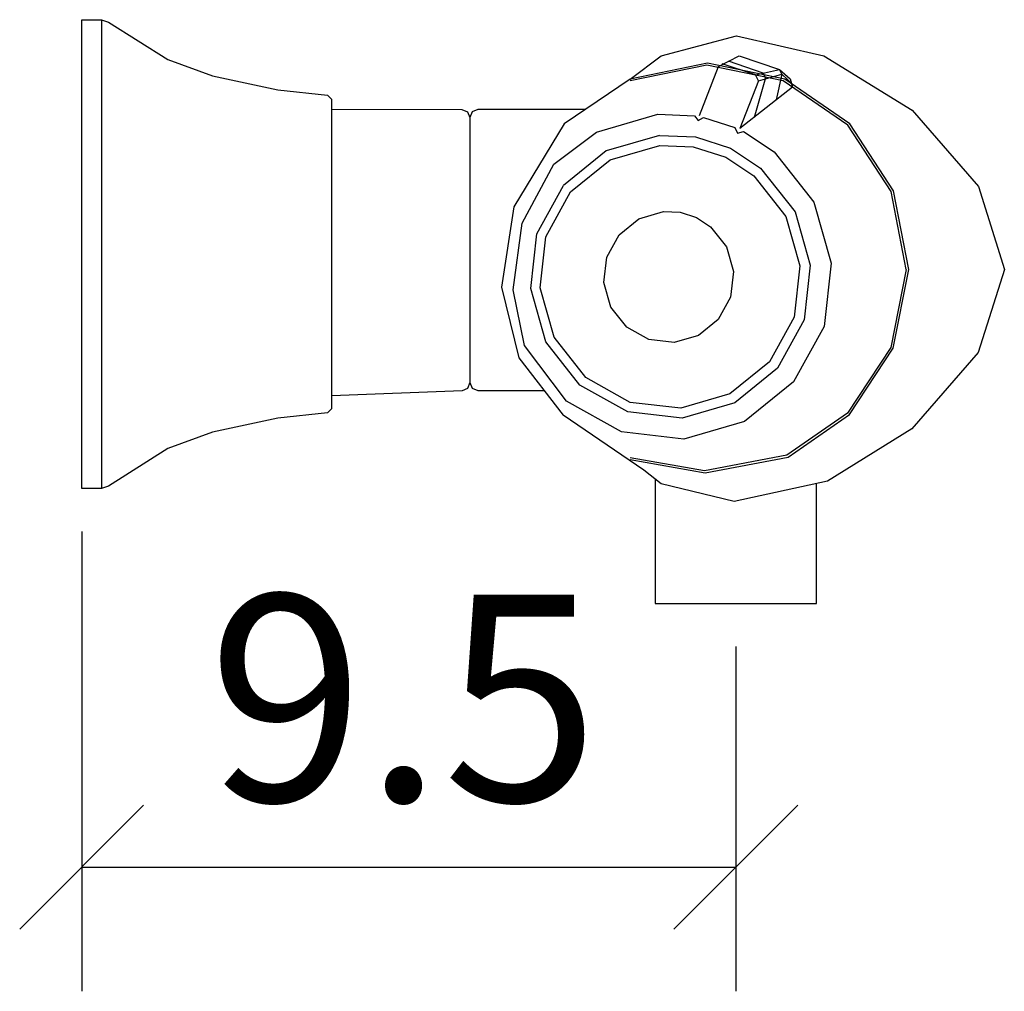
# Model space of a CAD drawing. Extents: x -0.9 to 13.4, y -10.7 to 3.4.
import ezdxf

# ---------------------------------------------------------------- set-up
doc = ezdxf.new("R2010")
doc.units = 0
doc.layers.get('0').update_dxf_attribs({"linetype": 'CONTINUOUS'})
doc.layers.get('DEFPOINTS').update_dxf_attribs({"linetype": 'CONTINUOUS'})
doc.layers.add('COTATION-JACOBDELAFON', color=8, linetype='CONTINUOUS')
doc.styles.add('JACOB-DELAFON', font='txt')
doc.dimstyles.get("Standard").update_dxf_attribs({"dimtxt": 0.18, "dimasz": 0.18, "dimexe": 0.18, "dimexo": 0.0625, "dimgap": 0.09, "dimtad": 0, "dimtih": 1, "dimtoh": 1, "dimzin": 0, "dimcen": 0.09, "dimazin": 3, "dimtfac": 1, "dimtofl": 0, "dimtmove": 0, "dimatfit": 3})

# ---------------------------------------------------------------- blocks, each defined once
blk = doc.blocks.new('_OBLIQUE')
at = {"color": 0, "linetype": 'BYBLOCK'}
blk.add_line((-0.5, -0.5), (0.5, 0.5), dxfattribs=at)
blk = doc.blocks.new('*D0')
at = {"layer": 'COTATION-JACOBDELAFON', "color": 0}
for p, q in [((0, -4.027), (0, -10.703)), ((9.5, -5.697), (9.5, -10.703)), ((0, -8.903), (9.5, -8.903))]:
    blk.add_line(p, q, dxfattribs=at)
at = {"layer": 'DEFPOINTS', "color": 0}
for p in [(0, -3.402), (9.5, -5.072), (9.5, -8.903)]:
    blk.add_point(p, dxfattribs=at)
at = {"layer": 'COTATION-JACOBDELAFON', "color": 0, "xscale": 1.8, "yscale": 1.8, "zscale": 1.8, "rotation": 180}
blk.add_blockref('_OBLIQUE', (0, -8.903), dxfattribs=at)
at = {"layer": 'COTATION-JACOBDELAFON', "color": 0, "xscale": 1.8, "yscale": 1.8, "zscale": 1.8}
blk.add_blockref('_OBLIQUE', (9.5, -8.903), dxfattribs=at)
at = {"color": 0, "linetype": 'CONTINUOUS', "style": 'JACOB-DELAFON'}
blk.add_text('9.5', height=3, dxfattribs=at).set_placement((1.834, -7.946))

msp = doc.modelspace()

# ---------------------------------------------------------------- linework, layer by layer
at = {"linetype": 'CONTINUOUS'}
for points in [[(0, -3.402), (0, 3.402), (0.288, 3.402), (0.391, 3.368), (1.251, 2.822), (1.898, 2.587), (2.847, 2.384), (3.572, 2.306), (3.629, 2.249), (3.629, -2.249), (3.572, -2.306), (2.847, -2.384), (1.898, -2.587), (1.251, -2.822), (0.391, -3.368), (0.288, -3.402)], [(3.632, 2.105), (5.522, 2.098), (5.603, 2.064), (5.637, 1.981), (5.637, -1.866), (5.604, -1.95), (5.524, -1.985), (3.632, -2.058)], [(6.857, 1.304), (7.477, 1.771), (8.366, 2.029), (8.898, 2.007), (8.954, 1.937), (9.031, 1.984), (9.487, 1.837), (9.523, 1.754), (9.609, 1.778), (10.054, 1.484), (10.631, 0.753), (10.883, -0.134), (10.781, -1.05), (10.338, -1.857), (9.624, -2.432), (8.746, -2.686), (7.838, -2.582), (7.039, -2.135), (6.432, -1.327), (6.268, -0.521), (6.399, 0.446)], [(7.675, 1.368), (8.395, 1.576), (8.879, 1.557), (9.354, 1.404), (9.76, 1.136), (10.226, 0.544), (10.43, -0.173), (10.348, -0.914), (9.989, -1.566), (9.411, -2.031), (8.701, -2.237), (7.967, -2.153), (7.321, -1.791), (6.861, -1.208), (6.657, -0.491), (6.74, 0.251), (7.098, 0.903), (7.675, 1.368)], [(7.804, 0.281), (8.092, 0.513), (8.451, 0.617), (8.692, 0.607), (8.929, 0.531), (9.131, 0.397), (9.363, 0.103), (9.465, -0.255), (9.424, -0.624), (9.245, -0.949), (8.957, -1.181), (8.604, -1.284), (8.238, -1.242), (7.916, -1.062), (7.686, -0.771), (7.584, -0.413), (7.626, -0.044)]]:
    msp.add_lwpolyline(points, close=True, dxfattribs=at)
for points in [[(0.288, 3.402), (0.288, -3.402)], [(7.963, 2.541), (8.417, 2.878), (9.509, 3.168), (10.78, 2.876), (12.06, 2.089), (13.026, 0.981), (13.399, -0.224), (13.021, -1.43), (12.055, -2.539), (10.833, -3.298), (9.475, -3.591), (8.417, -3.336), (8.162, -3.139), (6.992, -2.341)], [(8.972, 2.012), (9.246, 2.724), (9.548, 2.876), (10.132, 2.681), (10.29, 2.542), (10.323, 2.424), (9.56, 1.823)], [(7.963, -2.985), (9.055, -3.176), (10.262, -2.947), (11.15, -2.331), (11.784, -1.365), (12.01, -0.224), (11.789, 0.918), (11.155, 1.89), (10.209, 2.539), (9.089, 2.769), (7.963, 2.541)], [(11.973, -0.224), (11.754, 0.908), (11.126, 1.871), (10.189, 2.514), (9.079, 2.742), (7.964, 2.516)], [(9.829, 2.516), (9.787, 2.604), (9.3, 2.761)], [(9.388, 2.804), (9.894, 2.632), (9.932, 2.559), (9.766, 1.984)], [(9.787, 2.604), (10.132, 2.681)], [(9.829, 2.516), (10.17, 2.609), (10.132, 2.681)], [(10.17, 2.609), (10.087, 2.238)], [(10.17, 2.609), (10.333, 2.456)], [(7.963, 2.541), (7.008, 1.892), (6.276, 0.685), (6.096, -0.481), (6.347, -1.507), (6.992, -2.341)], [(9.829, 2.516), (9.56, 1.823)], [(7.311, 2.098), (5.752, 2.098), (5.671, 2.064), (5.637, 1.981), (5.637, -1.866), (5.671, -1.949), (5.752, -1.983), (6.715, -1.983)], [(8.391, 1.721), (8.912, 1.701), (9.423, 1.537), (9.86, 1.247), (10.361, 0.611), (10.581, -0.16), (10.492, -0.957), (10.106, -1.659), (9.485, -2.159), (8.721, -2.381), (7.931, -2.29), (7.236, -1.902), (6.74, -1.274), (6.521, -0.502), (6.61, 0.295), (6.995, 0.997)], [(8.391, 1.721), (7.617, 1.497), (6.995, 0.997)], [(11.973, -0.224), (11.749, -1.355), (11.122, -2.312)], [(11.122, -2.312), (10.241, -2.922), (9.045, -3.149), (7.964, -2.96)], [(8.327, -3.267), (8.327, -5.072), (10.673, -5.072), (10.673, -3.333)]]:
    msp.add_lwpolyline(points, dxfattribs=at)

# ---------------------------------------------------------------- dimensions: what is measured, and where the dimension line sits
at = {"layer": 'COTATION-JACOBDELAFON'}
dim = msp.add_linear_dim(base=(9.5, -8.903), p1=(0, -3.402), p2=(9.5, -5.072), dimstyle='Standard', dxfattribs=at)
dim.commit()
dim.dimension.update_dxf_attribs({"geometry": '*D0', "text_midpoint": (4.75, -6.471)})

doc.saveas('drawing.dxf')
